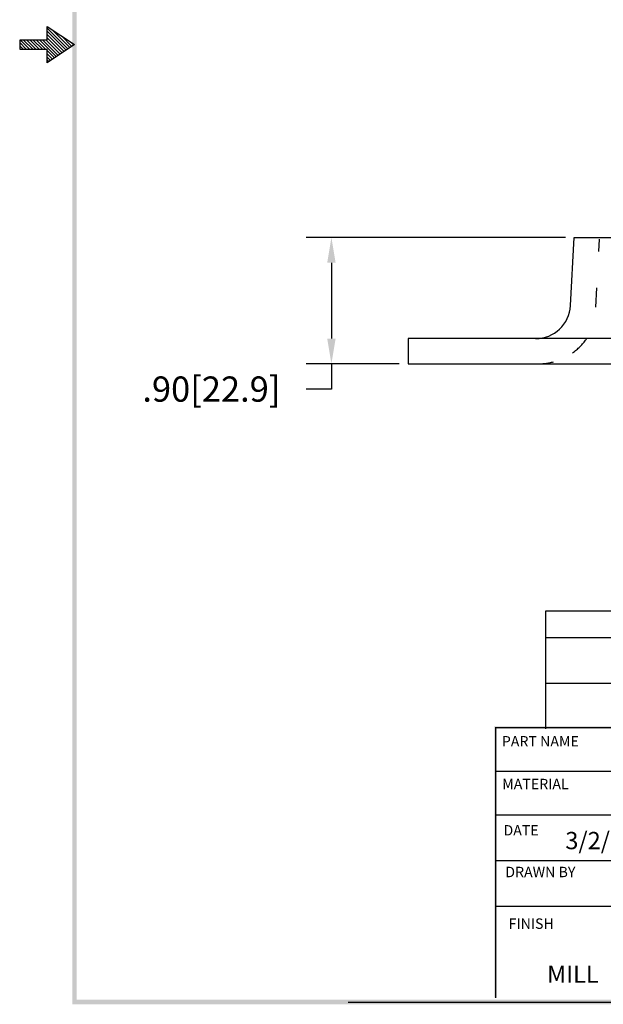
# Model space of a CAD drawing. Extents: x 21.6 to 32.4, y -20.1 to -6.1.
# Drawn here: x 21.6 to 25.7, y -19.9 to -12.9 of the extents above; entities that cross this region are included whole.
import ezdxf

# ---------------------------------------------------------------- set-up
doc = ezdxf.new("R2010")
doc.units = 0
doc.header["$MEASUREMENT"] = 0
doc.linetypes.add('HIDDEN', pattern=[0.375, 0.25, -0.125])
doc.layers.get('0').update_dxf_attribs({"linetype": 'CONTINUOUS'})
doc.layers.get('DEFPOINTS').update_dxf_attribs({"linetype": 'CONTINUOUS'})
for name, color, linetype in [('DIM', 1, 'CONTINUOUS'), ('HIDDEN', 5, 'HIDDEN'), ('OBJ', 3, 'CONTINUOUS')]:
    doc.layers.add(name, color=color, linetype=linetype)
doc.styles.add('BAVWM$0$STANDARD', font='txt')
doc.styles.add('STD', font='txt')
doc.dimstyles.get("Standard").update_dxf_attribs({"dimtxt": 0.18, "dimasz": 0.18, "dimexe": 0.18, "dimexo": 0.0625, "dimgap": 0.09, "dimtad": 0, "dimtih": 1, "dimtoh": 1, "dimdec": 4, "dimzin": 0, "dimdsep": 46, "dimtxsty": 'STANDARD', "dimcen": 0.09, "dimadec": 0, "dimazin": 0, "dimtfac": 1, "dimtdec": 4, "dimtofl": 0, "dimtmove": 0, "dimatfit": 3, "dimfxl": 1, "dimtolj": 1, "dimtzin": 0, "dimarcsym": 0})

# ---------------------------------------------------------------- blocks, each defined once
blk = doc.blocks.new('BAVWM')
at = {"color": 7}
for p, q in [((1.4799, 5.9154), (1.4799, 5.9904)), ((1.4799, 5.9904), (1.6299, 5.8904)), ((1.4799, 5.9812), (1.5944, 5.8667)), ((1.4799, 5.9635), (1.5838, 5.8597)), ((1.4799, 5.9459), (1.5731, 5.8526)), ((1.5053, 5.9734), (1.605, 5.8738)), ((1.4799, 5.9154), (1.3299, 5.9154)), ((1.3299, 5.9154), (1.3299, 5.8654)), ((1.3299, 5.9014), (1.3659, 5.8654)), ((1.3336, 5.9154), (1.3836, 5.8654)), ((1.3512, 5.9154), (1.4012, 5.8654)), ((1.3689, 5.9154), (1.4189, 5.8654)), ((1.3866, 5.9154), (1.4366, 5.8654)), ((1.4043, 5.9154), (1.4543, 5.8654)), ((1.4219, 5.9154), (1.4719, 5.8654)), ((1.4396, 5.9154), (1.5307, 5.8243)), ((1.4573, 5.9154), (1.5413, 5.8314)), ((1.475, 5.9154), (1.5519, 5.8385)), ((1.4799, 5.9282), (1.5625, 5.8455)), ((1.6299, 5.8904), (1.4799, 5.7904)), ((1.5584, 5.9381), (1.6156, 5.8809)), ((1.6114, 5.9027), (1.6262, 5.888)), ((1.3299, 5.8837), (1.3482, 5.8654)), ((1.3299, 5.8661), (1.3305, 5.8654)), ((1.3299, 5.8654), (1.4799, 5.8654)), ((1.4799, 5.7904), (1.4799, 5.8654)), ((1.4799, 5.8575), (1.5201, 5.8172)), ((1.4799, 5.8398), (1.5095, 5.8102)), ((1.4799, 5.8221), (1.4989, 5.8031)), ((1.4799, 5.8044), (1.4883, 5.796)), ((3.1299, 0.6404), (9.3799, 0.6404))]:
    blk.add_line(p, q, dxfattribs=at)
for p, q in [((4.2136, 2.1394), (4.2136, 2.7852)), ((4.2136, 2.7852), (9.3938, 2.7852)), ((4.2136, 2.6394), (9.3938, 2.6394)), ((4.2136, 2.3894), (9.3938, 2.3894)), ((3.9371, 2.1481), (3.9371, 0.6642)), ((3.9371, 2.1481), (3.9371, 1.6642)), ((3.9371, 2.1461), (9.383, 2.1461)), ((3.9371, 1.9061), (9.383, 1.9061)), ((5.1228, 1.6642), (3.9371, 1.6642)), ((5.1228, 1.4142), (3.9371, 1.4142)), ((5.1228, 1.1642), (3.9371, 1.1642))]:
    blk.add_line(p, q)
for points in [[(1.6424, 11.1404), (1.6174, 11.1404), (1.6424, 0.6529), (1.6174, 0.6279)], [(1.6424, 0.6529), (1.6174, 0.6279), (9.3674, 0.6529), (9.3924, 0.6279)]]:
    blk.add_trace(points, dxfattribs=at)
for points in [[(3.9303, 0.6642), (3.9438, 0.6642), (3.9304, 2.1549), (3.9439, 2.1414)], [(3.9303, 2.1529), (3.9438, 2.1394), (9.383, 2.1529), (9.383, 2.1394)]]:
    blk.add_trace(points)
at = {"style": 'BAVWM$0$STANDARD'}
for s, p in [('PART NAME', (3.9722, 2.0418)), ('MATERIAL', (3.9744, 1.8075)), ('DATE    ', (3.9812, 1.5537)), ('DRAWN BY', (3.9912, 1.325)), ('FINISH', (4.0095, 1.0418))]:
    blk.add_text(s, height=0.05695, dxfattribs=at).set_placement(p)
blk = doc.blocks.new('*D4')
at = {"color": 0, "linetype": 'ByBlock'}
for p, q in [((25.4394, -14.7523), (23.5913, -14.7523)), ((23.7713, -14.9323), (23.7713, -15.4723)), ((24.2544, -15.6523), (23.5913, -15.6523)), ((23.7713, -15.6523), (23.7713, -15.8323)), ((23.7713, -15.8323), (23.5913, -15.8323))]:
    blk.add_line(p, q, dxfattribs=at)
for points in [[(23.7413, -14.9323), (23.8013, -14.9323), (23.7713, -14.7523)], [(23.7413, -15.4723), (23.8013, -15.4723), (23.7713, -15.6523)]]:
    blk.add_solid(points, dxfattribs=at)
at = {"layer": 'DEFPOINTS', "color": 0, "linetype": 'ByBlock'}
for p in [(25.5019, -14.7523), (23.7713, -15.6523), (24.3169, -15.6523)]:
    blk.add_point(p, dxfattribs=at)
at = {"color": 0, "linetype": 'ByBlock', "insert": (22.9163, -15.8323), "char_height": 0.18, "attachment_point": 5}
blk.add_mtext('\\A1;.90[22.9]', dxfattribs=at)

msp = doc.modelspace()

# ---------------------------------------------------------------- linework, layer by layer
at = {"layer": 'HIDDEN', "color": 7}
for p, q in [((25.7167, -14.5496), (25.722, -14.46)), ((25.6956, -14.9448), (25.7038, -14.8073))]:
    msp.add_line(p, q, dxfattribs=at)
for start, end in [(305.52466, 324.53685), (270, 284.79909)]:
    msp.add_arc((25.2859, -14.9293), 0.42, start, end, dxfattribs=at)
at = {"layer": 'OBJ', "color": 7}
for p, q in [((25.5159, -14.9341), (25.5423, -14.4493)), ((25.5423, -14.4493), (28.3023, -14.4493)), ((29.4873, -15.1693), (24.3573, -15.1693)), ((24.3573, -15.1693), (24.3573, -15.3493)), ((24.3573, -15.3493), (29.4873, -15.3493))]:
    msp.add_line(p, q, dxfattribs=at)
msp.add_arc((25.2664, -14.9193), 0.25, 270, 356.60377, dxfattribs=at)

# ---------------------------------------------------------------- block references
at = {"color": 7, "xscale": 1.3, "yscale": 1.3, "zscale": 1.3}
msp.add_blockref('BAVWM', (19.862, -20.7313), dxfattribs=at)

# ---------------------------------------------------------------- texts
at = {"layer": 'DIM', "color": 7, "style": 'STD'}
for s, p in [('3/2/95', (25.4782, -18.8094)), ('MILL', (25.348, -19.7616))]:
    msp.add_text(s, height=0.12315, dxfattribs=at).set_placement(p)

# ---------------------------------------------------------------- dimensions: what is measured, and where the dimension line sits
at = {"layer": 'DIM', "color": 7}
dim = msp.add_linear_dim(base=(23.8117, -15.3493), p1=(25.5423, -14.4493), p2=(24.3573, -15.3493), angle=90, dimstyle='STANDARD', override={"dimdec": 2, "dimzin": 4, "dimatfit": 2}, dxfattribs=at)
dim.commit()
dim.dimension.update_dxf_attribs({"geometry": '*D4', "text_midpoint": (22.9567, -15.5293), "insert": (0.0404, 0.303)})

doc.saveas('drawing.dxf')
